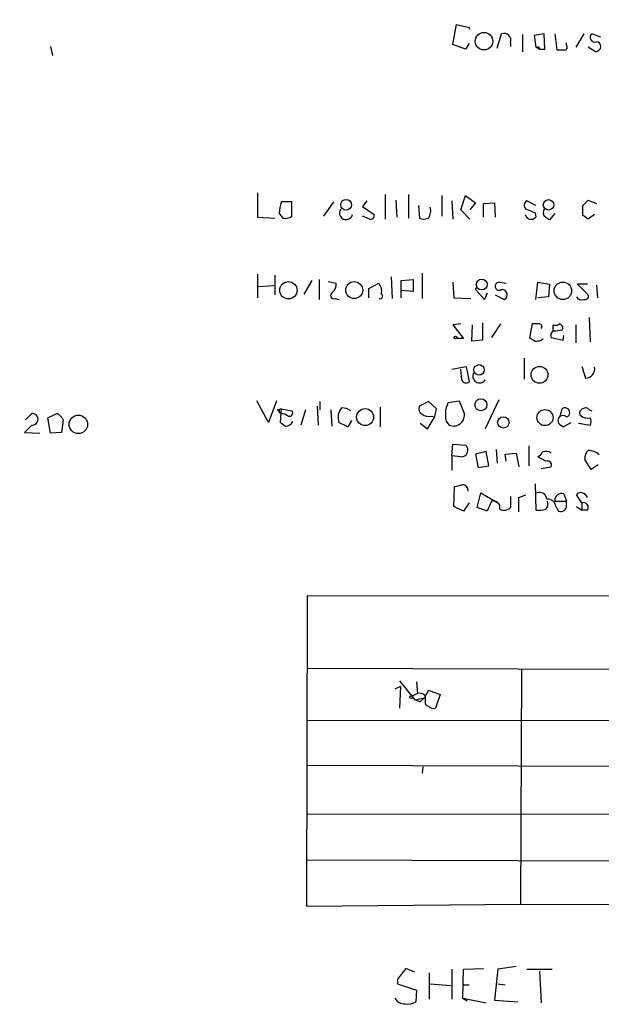
# Model space of a CAD drawing. Extents: x -114224 to 114387, y -224361 to 4359.
# Drawn here: x 859 to 914, y 3564 to 3656 of the extents above; entities that cross this region are included whole.
import ezdxf

# ---------------------------------------------------------------- set-up
doc = ezdxf.new("R2010")
doc.units = 0
doc.header["$MEASUREMENT"] = 0
doc.layers.add('MAIN', color=5, linetype='CONTINUOUS')

msp = doc.modelspace()

# ---------------------------------------------------------------- linework, layer by layer
at = {"layer": 'MAIN'}
for p, q in [((899.922, 3653.7881), (900.2607, 3655.6508)), ((900.2607, 3655.6508), (901.446, 3655.3968)), ((901.446, 3655.3968), (901.446, 3655.2275)), ((904.0707, 3653.4495), (904.494, 3654.8041)), ((906.4413, 3654.7195), (906.4413, 3653.1108)), ((908.4733, 3654.8041), (907.542, 3654.6348)), ((907.542, 3654.6348), (907.7113, 3653.5341)), ((908.558, 3653.3648), (908.4733, 3654.8041)), ((909.4893, 3654.8041), (909.6587, 3653.2801)), ((912.1987, 3654.8041), (911.4367, 3653.5341)), ((913.8073, 3654.4655), (912.9607, 3654.8041)), ((901.1073, 3653.3648), (899.922, 3653.7881)), ((901.446, 3653.8728), (901.1073, 3653.3648)), ((905.3407, 3653.9575), (905.3407, 3653.6188)), ((910.59, 3653.7035), (910.59, 3653.9575)), ((862.2453, 3653.6188), (862.4147, 3652.7721)), ((907.7113, 3653.5341), (908.05, 3653.3648)), ((907.9653, 3653.6188), (908.05, 3653.3648)), ((908.05, 3653.3648), (908.558, 3653.3648)), ((913.2993, 3653.1108), (912.622, 3653.5341)), ((881.634, 3639.9028), (881.634, 3637.6168)), ((884.8513, 3639.0561), (883.8353, 3639.0561)), ((884.8513, 3637.7015), (884.8513, 3639.0561)), ((888.746, 3639.0561), (887.8147, 3637.7015)), ((891.8787, 3639.1408), (891.4553, 3638.6328)), ((893.572, 3639.7335), (893.572, 3637.4475)), ((894.588, 3639.2255), (894.6727, 3637.6168)), ((895.7733, 3639.7335), (895.7733, 3637.5321)), ((898.906, 3639.6488), (898.906, 3637.7015)), ((899.8373, 3639.1408), (899.922, 3637.4475)), ((900.684, 3638.2941), (901.1073, 3639.6488)), ((901.1073, 3639.6488), (902.0387, 3638.9715)), ((902.0387, 3638.9715), (901.5307, 3638.2941)), ((902.8007, 3638.8868), (903.8167, 3638.9715)), ((903.8167, 3638.9715), (903.9013, 3637.6168)), ((907.7113, 3638.7175), (906.8647, 3639.1408)), ((912.622, 3639.2255), (913.384, 3638.8868)), ((891.4553, 3638.6328), (892.556, 3637.8708)), ((896.7047, 3638.7175), (896.7893, 3637.5321)), ((901.5307, 3637.4475), (900.684, 3638.2941)), ((902.8007, 3637.6168), (902.8007, 3638.8868)), ((907.6267, 3638.0401), (907.7113, 3637.6168)), ((912.114, 3637.7861), (912.114, 3638.7175)), ((881.634, 3637.6168), (883.2427, 3637.5321)), ((883.666, 3637.9555), (884.0047, 3637.5321)), ((892.1327, 3637.4475), (891.4553, 3637.7015)), ((909.4893, 3637.9555), (908.9813, 3637.3628)), ((913.2147, 3637.8708), (912.622, 3637.4475)), ((881.634, 3632.2828), (881.634, 3630.0815)), ((883.2427, 3632.1981), (883.2427, 3630.3355)), ((886.714, 3631.6901), (885.952, 3630.4201)), ((887.3913, 3631.7748), (887.3913, 3629.9121)), ((888.238, 3631.6055), (889, 3631.4361)), ((894.1647, 3632.0288), (894.2493, 3629.9968)), ((895.096, 3631.6901), (896.1967, 3631.7748)), ((895.096, 3630.0815), (895.096, 3631.6901)), ((896.1967, 3631.7748), (896.1967, 3630.6741)), ((897.0433, 3632.3675), (897.0433, 3629.9968)), ((883.158, 3631.1821), (881.7187, 3631.0975)), ((892.048, 3630.9281), (892.9793, 3631.4361)), ((892.048, 3630.0815), (892.048, 3630.9281)), ((896.1967, 3630.6741), (895.096, 3630.7588)), ((899.922, 3631.5208), (900.0067, 3630.0815)), ((902.0387, 3630.8435), (902.208, 3631.0975)), ((902.8853, 3629.9121), (902.0387, 3630.8435)), ((904.3247, 3631.5208), (904.9173, 3631.4361)), ((907.7113, 3629.9121), (907.8807, 3631.5208)), ((907.8807, 3631.5208), (908.9813, 3631.3515)), ((908.9813, 3631.3515), (908.8967, 3630.1661)), ((912.5373, 3631.3515), (911.606, 3631.3515)), ((911.606, 3631.3515), (912.622, 3630.3355)), ((913.384, 3631.2668), (913.4687, 3630.0815)), ((888.9153, 3629.9968), (889.254, 3629.9121)), ((900.0067, 3630.0815), (901.6153, 3629.9968)), ((903.1393, 3630.5048), (902.8853, 3629.9121)), ((903.9013, 3630.3355), (904.748, 3629.9121)), ((908.8967, 3630.1661), (907.8807, 3630.0815)), ((912.7067, 3628.2188), (912.7913, 3625.9328)), ((900.684, 3627.6261), (899.922, 3627.5415)), ((899.922, 3627.5415), (900.938, 3626.2715)), ((901.7, 3626.0175), (901.7847, 3627.5415)), ((902.716, 3627.7108), (902.716, 3626.1021)), ((904.4093, 3627.6261), (903.5627, 3626.3561)), ((907.3727, 3627.6261), (907.1187, 3626.3561)), ((907.9653, 3627.6261), (907.3727, 3627.6261)), ((909.32, 3626.9488), (909.32, 3627.5415)), ((910.1667, 3627.0335), (909.574, 3626.9488)), ((911.4367, 3627.5415), (911.4367, 3625.8481)), ((900.938, 3626.2715), (900.0913, 3626.2715)), ((902.716, 3626.1021), (901.7, 3626.0175)), ((908.2193, 3626.1021), (908.3887, 3626.2715)), ((909.1507, 3626.3561), (910.2513, 3626.1021)), ((910.2513, 3626.1021), (910.336, 3626.5255)), ((906.6107, 3624.4088), (906.6107, 3622.4615)), ((899.8373, 3623.3928), (901.192, 3623.6468)), ((900.7687, 3622.3768), (900.684, 3623.3928)), ((901.192, 3623.6468), (901.446, 3622.2075)), ((912.0293, 3623.6468), (912.368, 3622.5461)), ((904.24, 3620.5141), (902.97, 3617.8048)), ((882.65, 3618.3975), (881.5493, 3620.4295)), ((883.412, 3620.4295), (882.65, 3618.3975)), ((883.4967, 3619.5828), (883.8353, 3619.6675)), ((883.8353, 3619.6675), (883.7507, 3618.3975)), ((883.8353, 3619.6675), (884.8513, 3619.4981)), ((886.1213, 3619.5828), (885.698, 3618.1435)), ((887.222, 3619.9215), (887.3067, 3618.1435)), ((887.476, 3620.3448), (887.476, 3619.5828)), ((888.492, 3619.5828), (888.5767, 3618.0588)), ((893.1487, 3617.9741), (893.1487, 3619.8368)), ((897.636, 3620.3448), (896.7893, 3619.9215)), ((898.398, 3619.6675), (897.636, 3620.3448)), ((898.2287, 3618.9055), (898.398, 3619.6675)), ((899.4987, 3620.2601), (900.5147, 3620.4295)), ((900.5147, 3620.4295), (901.0227, 3619.1595)), ((909.9973, 3618.9901), (910.1667, 3619.6675)), ((912.7067, 3619.5828), (912.9607, 3619.4981)), ((859.8747, 3618.6515), (860.4673, 3619.2441)), ((861.9913, 3618.8208), (862.838, 3619.2441)), ((862.2453, 3617.3815), (861.9913, 3618.8208)), ((863.4307, 3618.6515), (863.2613, 3617.4661)), ((897.5513, 3617.8048), (898.2287, 3618.9055)), ((897.89, 3618.9901), (898.2287, 3618.9055)), ((860.4673, 3618.1435), (859.79, 3617.4661)), ((890.1007, 3617.9741), (889.254, 3618.3975)), ((890.4393, 3618.5668), (890.1007, 3617.9741)), ((896.874, 3618.3128), (897.5513, 3617.8048)), ((909.9127, 3618.2281), (910.2513, 3617.9741)), ((910.2513, 3617.9741), (911.0133, 3618.3975)), ((911.6907, 3618.3128), (912.7913, 3618.1435)), ((859.79, 3617.4661), (861.2293, 3617.3815)), ((863.2613, 3617.4661), (862.2453, 3617.3815)), ((899.8373, 3615.2648), (899.922, 3616.3655)), ((899.922, 3616.3655), (901.1073, 3616.2808)), ((907.034, 3616.1961), (907.034, 3614.3335)), ((899.8373, 3615.2648), (899.8373, 3613.9101)), ((900.684, 3615.1801), (899.8373, 3615.2648)), ((903.0547, 3615.6881), (902.0387, 3615.4341)), ((902.0387, 3615.4341), (902.2927, 3614.1641)), ((903.3087, 3614.3335), (903.0547, 3615.6881)), ((903.986, 3615.8575), (904.0707, 3614.5875)), ((904.8327, 3615.4341), (905.8487, 3615.5188)), ((904.9173, 3614.7568), (904.8327, 3615.4341)), ((905.8487, 3615.5188), (906.1027, 3614.2488)), ((908.6427, 3614.7568), (907.8807, 3615.1801)), ((902.2927, 3614.1641), (903.3087, 3614.3335)), ((908.2193, 3614.0795), (909.1507, 3614.2488)), ((912.876, 3613.9948), (912.2833, 3614.9261)), ((913.5533, 3614.4181), (912.876, 3613.9948)), ((900.0067, 3610.5235), (900.0913, 3612.3861)), ((907.6267, 3612.6401), (907.7113, 3610.1848)), ((902.208, 3610.4388), (902.5467, 3611.7935)), ((902.5467, 3611.7935), (904.1553, 3610.8621)), ((905.3407, 3611.4548), (905.3407, 3610.4388)), ((906.1027, 3611.3701), (906.78, 3611.6241)), ((910.336, 3611.7088), (910.59, 3611.0315)), ((912.0293, 3610.8621), (911.5213, 3611.6241)), ((900.938, 3610.1001), (900.0067, 3610.5235)), ((901.446, 3610.8621), (900.938, 3610.1001)), ((903.1393, 3610.1001), (902.208, 3610.4388)), ((903.5627, 3611.0315), (903.1393, 3610.1001)), ((909.4893, 3611.0315), (910.59, 3611.0315)), ((909.574, 3610.5235), (909.828, 3610.1001)), ((910.59, 3610.6081), (910.59, 3611.0315)), ((911.5213, 3610.5235), (912.0293, 3610.1848)), ((912.0293, 3610.8621), (912.0293, 3610.1848)), ((912.5373, 3610.1848), (912.0293, 3610.1848)), ((886.2907, 3602.1415), (886.206, 3573.1008)), ((1021.2493, 3602.0568), (886.2907, 3602.1415)), ((886.2907, 3595.3681), (1021.2493, 3595.0295)), ((906.3567, 3595.2835), (906.272, 3573.2701)), ((894.9267, 3594.1828), (896.366, 3592.4048)), ((896.5353, 3594.0981), (896.62, 3592.9975)), ((895.0113, 3593.6748), (894.5033, 3593.4208)), ((895.0113, 3593.6748), (894.9267, 3591.6428)), ((896.62, 3592.9975), (896.112, 3592.7435)), ((897.636, 3593.3361), (898.7367, 3592.9128)), ((898.7367, 3592.9128), (898.3133, 3591.6428)), ((896.366, 3592.4048), (897.128, 3592.5741)), ((896.874, 3592.2355), (896.366, 3592.4048)), ((897.382, 3592.4048), (897.382, 3592.7435)), ((1021.2493, 3590.6268), (886.2907, 3590.4575)), ((886.2907, 3586.3088), (1021.2493, 3585.8855)), ((897.128, 3586.1395), (897.0433, 3585.5468)), ((886.206, 3581.7368), (1021.2493, 3581.6521)), ((886.206, 3577.4188), (1021.2493, 3577.0801)), ((886.206, 3573.1008), (906.272, 3573.2701)), ((906.272, 3573.2701), (1021.2493, 3572.9315)), ((895.5193, 3567.2588), (894.7573, 3566.2428)), ((896.366, 3566.9201), (895.5193, 3567.2588)), ((899.8373, 3567.1741), (899.8373, 3564.3801)), ((900.8533, 3564.4648), (900.938, 3567.1741)), ((900.938, 3567.1741), (902.8007, 3567.2588)), ((904.1553, 3567.1741), (903.8167, 3564.2955)), ((905.8487, 3567.4281), (904.1553, 3567.1741)), ((906.8647, 3567.1741), (909.2353, 3567.1741)), ((908.05, 3567.0048), (908.2193, 3564.0415)), ((894.7573, 3566.2428), (894.7573, 3565.8195)), ((897.7207, 3566.8355), (897.7207, 3564.3801)), ((894.7573, 3565.8195), (896.5353, 3565.2268)), ((896.5353, 3565.2268), (896.4507, 3564.1261)), ((897.8053, 3565.8195), (899.7527, 3565.6501)), ((900.8533, 3565.7348), (901.446, 3565.7348)), ((904.1553, 3565.8195), (904.8327, 3565.7348)), ((900.8533, 3564.4648), (901.2767, 3564.2108)), ((900.8533, 3564.4648), (903.0547, 3564.0415)), ((903.8167, 3564.2955), (906.018, 3564.1261))]:
    msp.add_line(p, q, dxfattribs=at)
for centre, radius in [((81.3928, -110055.2613), 114305.7801), ((902.8498, 3654.1051), 0.8177), ((889.9267, 3638.7836), 0.5024), ((908.8946, 3638.7768), 0.4886), ((884.5261, 3630.777), 0.8114), ((890.6872, 3630.7884), 0.7928), ((902.6331, 3631.3139), 0.5079), ((910.2393, 3630.7264), 0.8224), ((900.1759, 3626.3562), 0.1197), ((902.3843, 3623.3191), 0.4929), ((908.0453, 3622.8508), 0.788), ((902.5528, 3620.0507), 0.5609), ((891.7113, 3618.8899), 0.7964), ((908.5632, 3618.8452), 0.7506), ((864.8411, 3618.2141), 0.8688), ((904.6669, 3618.401), 0.5273), ((896.0273, 3592.6588), 0.1197)]:
    msp.add_circle(centre, radius, dxfattribs=at)
for centre, radius, start, end in [((904.7057, 3654.1691), 0.6694, 341.570465, 108.437656), ((913.2325, 3654.4565), 0.4412, 128.023034, 290.081846), ((910.3924, 3653.5341), 0.2602, 257.480746, 40.60607), ((913.3839, 3653.6187), 0.4234, 0.013532, 89.986468), ((907.7535, 3653.8307), 0.2996, 261.902354, 314.986477), ((909.9974, 3822.63), 169.3502, 269.885409, 270.114558), ((913.2148, 3653.7033), 0.5985, 278.116564, 351.883436), ((887.8297, 3637.8783), 4.1644, 163.571172, 178.937789), ((907.0542, 3638.734), 0.4488, 114.977557, 232.333315), ((785.368, 3765.9715), 179.6055, 314.885409, 315.114591), ((889.92, 3638.0086), 0.6195, 143.302133, 347.148182), ((896.7049, 3638.2094), 1.1514, 323.967139, 17.108217), ((991.8903, 3849.9144), 228.0155, 248.082856, 248.312006), ((909.1088, 3638.0401), 0.7201, 151.943894, 208.049084), ((884.2586, 3638.4636), 0.9655, 254.753209, 307.872902), ((892.2315, 3637.772), 0.3392, 253.066164, 16.933836), ((897.2127, 3638.5491), 1.1016, 247.396939, 292.59826), ((907.2701, 3638.011), 0.5917, 193.70742, 318.220093), ((824.0446, 3510.5206), 152.6538, 56.192749, 56.421911), ((827.718, 3510.6168), 152.6261, 56.200547, 56.42973), ((888.0145, 3631.3393), 0.9902, 310.782042, 5.60984), ((892.1242, 3630.6826), 1.1397, 346.684351, 41.38597), ((904.2739, 3631.1483), 0.376, 82.234148, 305.833535), ((904.5347, 3630.3543), 0.491, 295.750845, 94.755887), ((888.7883, 3630.2932), 0.3224, 113.200924, 293.193924), ((893.1063, 3630.2084), 0.2469, 239.02828, 59.040224), ((911.9871, 3630.3781), 0.5118, 204.471751, 294.421718), ((912.2974, 3630.2367), 0.3393, 253.087238, 16.928918), ((908.0218, 3627.3722), 0.2602, 319.379598, 102.545532), ((909.4912, 3626.5605), 0.397, 77.962694, 210.976128), ((909.5318, 3628.1762), 0.6691, 251.546096, 304.699486), ((909.8422, 3627.2452), 0.3874, 326.880041, 79.51391), ((992.0226, 3753.1867), 152.6259, 236.200557, 236.42974), ((907.7539, 3627.2443), 1.2334, 264.080475, 292.168895), ((912.3234, 3623.4441), 0.8991, 272.843312, 7.541582), ((901.1638, 3622.5179), 0.4195, 199.652905, 312.275527), ((902.4396, 3622.7479), 0.6473, 151.768186, 325.021032), ((799.0035, 3534.776), 119.7134, 44.876914, 45.106131), ((883.8354, 3619.4558), 0.2117, 90.027065, 269.972935), ((890.4967, 3618.8656), 1.3279, 138.119583, 200.640379), ((889.5188, 3618.2498), 1.5023, 56.192521, 90.411891), ((897.2974, 3619.6675), 0.5681, 153.43946, 243.425927), ((901.4881, 3619.2018), 2.2534, 151.988387, 185.390792), ((910.4398, 3619.3206), 0.4415, 289.892177, 128.211893), ((912.1846, 3619.2865), 0.3875, 100.497939, 213.11188), ((912.3718, 3619.3556), 0.4047, 34.153419, 129.57533), ((860.5097, 3618.6938), 0.5519, 265.594129, 94.405871), ((862.1183, 3617.9316), 1.4969, 28.746399, 61.262153), ((883.6297, 3617.6656), 1.5919, 56.309932, 82.578989), ((884.6185, 3619.2864), 0.3147, 250.349851, 42.282263), ((897.6361, 3619.9219), 0.9657, 232.133342, 285.242111), ((900.2305, 3618.8933), 0.9905, 174.391856, 229.200438), ((899.9877, 3619.0981), 1.0368, 247.040884, 3.395017), ((910.2513, 3618.5668), 0.479, 45, 225.008459), ((912.5899, 3619.9165), 1.1141, 229.069035, 280.415247), ((912.1566, 3618.4822), 0.7194, 331.913927, 28.079046), ((968.6719, 3745.2165), 152.6259, 236.192738, 236.421942), ((884.2445, 3618.835), 0.7763, 271.048067, 332.962968), ((900.7298, 3615.7942), 0.6159, 265.734738, 52.196005), ((907.5841, 3615.8999), 0.7785, 292.394546, 337.621867), ((908.6608, 3614.8957), 0.7926, 51.824503, 116.752545), ((913.2688, 3615.023), 0.9903, 130.782042, 185.615598), ((912.6597, 3614.4323), 1.341, 43.153753, 91.610952), ((908.7908, 3614.3969), 0.3892, 337.632677, 112.367323), ((858.08, 3781.8208), 174.5654, 283.925632, 284.154815), ((900.8269, 3612.0211), 0.5376, 353.773978, 96.215426), ((567.4527, 3610.6928), 338.6507, 359.885409, 0.114591), ((908.0642, 3611.1868), 0.6633, 1.209503, 113.848478), ((910.1188, 3611.1124), 0.6347, 69.989129, 187.323209), ((911.86, 3611.4547), 0.3787, 63.44848, 153.428183), ((911.9776, 3611.215), 0.5808, 15.488731, 84.893097), ((903.7065, 3610.4133), 0.6347, 346.905244, 103.094756), ((904.7164, 3611.0524), 0.8754, 243.420314, 315.495234), ((907.9655, 3610.8198), 0.8726, 320.902319, 14.041021), ((908.8402, 3610.4741), 0.7354, 3.851386, 98.830866), ((910.0396, 3610.6081), 0.5503, 247.386542, 0), ((912.1704, 3610.4388), 0.4462, 325.305659, 108.434949), ((907.9654, 3612.5538), 2.3826, 263.877836, 286.515207), ((896.8316, 3592.4046), 0.6295, 42.282873, 109.640967), ((897.0219, 3593.3786), 0.6155, 296.577539, 356.041045), ((1024.1279, 3465.4896), 179.6053, 134.885409, 135.114591), ((897.7066, 3592.1931), 0.3875, 146.88812, 259.502061), ((898.1016, 3592.2353), 0.6292, 222.268789, 289.661787), ((895.3247, 3564.8629), 0.9128, 205.857628, 276.921802), ((895.7311, 3565.3112), 1.3865, 257.655866, 301.266381)]:
    msp.add_arc(centre, radius, start, end, dxfattribs=at)

doc.saveas('drawing.dxf')
